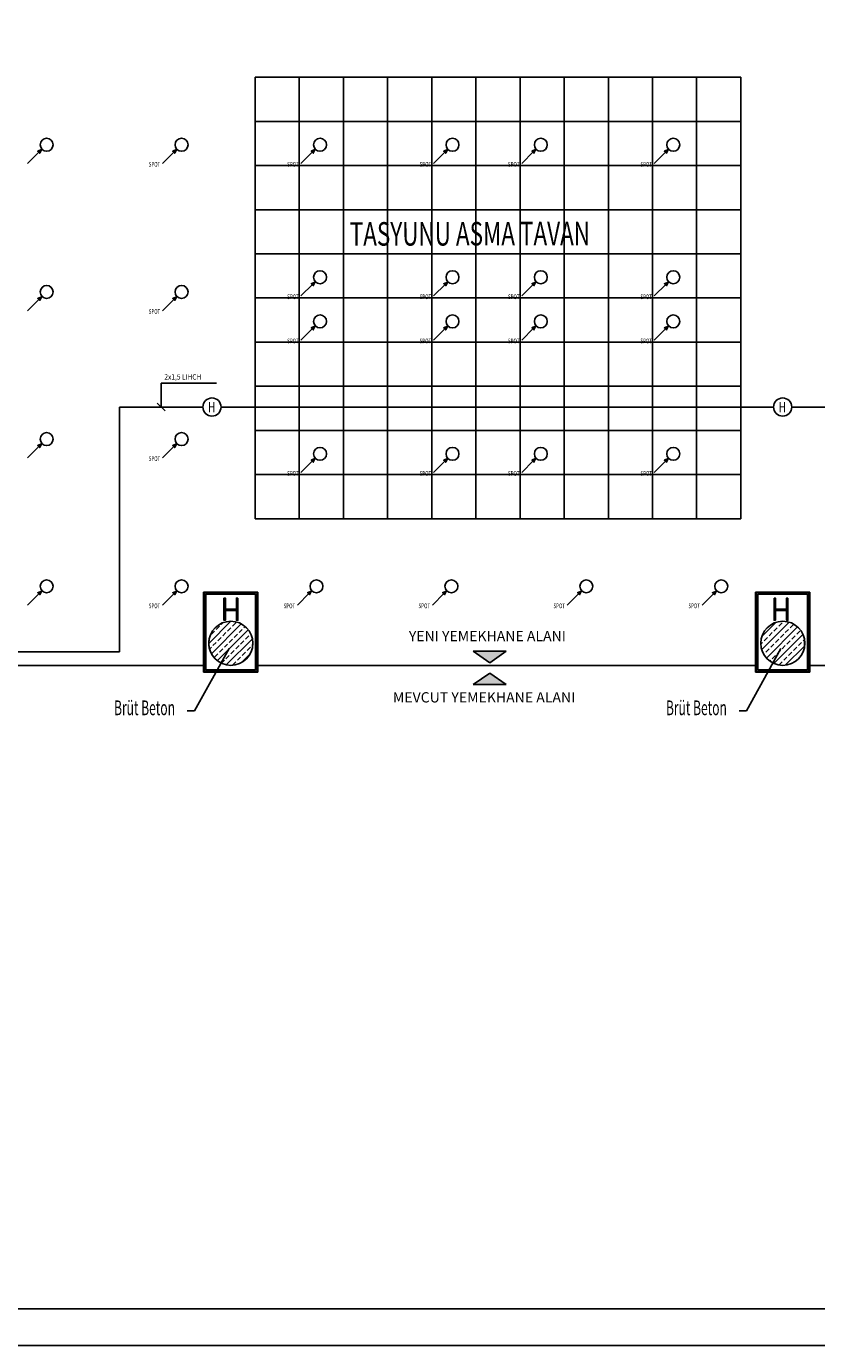
# Model space of a CAD drawing. Extents: x 12839 to 46291, y 82632 to 122299.
# Drawn here: x 20016 to 21090, y 95502 to 97295 of the extents above; entities that cross this region are included whole.
import ezdxf
from ezdxf.enums import TextEntityAlignment as Align

# ---------------------------------------------------------------- set-up
doc = ezdxf.new("R2010")
doc.units = 0
doc.header["$LTSCALE"] = 100
doc.header["$MEASUREMENT"] = 0
doc.layers.get('0').update_dxf_attribs({"linetype": 'CONTINUOUS'})
for name, color, linetype in [('1-sembol', 7, 'CONTINUOUS'), ('linye', 7, 'CONTINUOUS'), ('PRP', 3, 'CONTINUOUS'), ('TITLETXT', 2, 'CONTINUOUS'), ('YAZI', 7, 'CONTINUOUS')]:
    doc.layers.add(name, color=color, linetype=linetype)
doc.styles.add('DIM', font='ROMANSTW.SHX', dxfattribs={"width": 0.6})
doc.styles.add('KYAZI', font='TSIMPLEX.SHX', dxfattribs={"width": 0.7, "height": 4})
doc.styles.add('OLC', font='txt', dxfattribs={"width": 0.9})
doc.styles.add('RomanS', font='romans.shx', dxfattribs={"width": 0.75})
doc.styles.add('STY2', font='SASB____.PFB')

# ---------------------------------------------------------------- blocks, each defined once
blk = doc.blocks.new('*X51')
at = {"color": 0}
for p, q in [((20275, 95051.5), (20305, 95081.6)), ((20278.6, 95037.4), (20319.2, 95078)), ((20285.1, 95070.5), (20289.5, 95074.9)), ((20286.6, 95027.8), (20328.7, 95069.9)), ((20291.8, 95077.1), (20294.1, 95079.5)), ((20300.6, 95068.3), (20305, 95072.7)), ((20307.2, 95074.9), (20311.6, 95079.3)), ((20316.1, 95066.1), (20320.5, 95070.5)), ((20322.7, 95072.7), (20324.4, 95074.4)), ((20278.5, 95063.9), (20282.9, 95068.3)), ((20280.7, 95048.4), (20285.1, 95052.8)), ((20287.3, 95055), (20291.8, 95059.5)), ((20294, 95061.7), (20298.4, 95066.1)), ((20298.7, 95022.2), (20334.3, 95057.8)), ((20302.8, 95052.8), (20307.2, 95057.2)), ((20309.4, 95059.5), (20313.9, 95063.9)), ((20318.3, 95050.6), (20322.7, 95055)), ((20324.9, 95057.2), (20329.3, 95061.7)), ((20331.5, 95063.9), (20332.1, 95064.4)), ((20276, 95043.7), (20278.5, 95046.2)), ((20282.9, 95032.9), (20287.3, 95037.4)), ((20289.5, 95039.6), (20294, 95044)), ((20296.2, 95046.2), (20300.6, 95050.6)), ((20298.4, 95030.7), (20302.8, 95035.2)), ((20305, 95037.4), (20309.4, 95041.8)), ((20311.6, 95044), (20316.1, 95048.4)), ((20319.4, 95025.3), (20331.3, 95037.1)), ((20320.5, 95035.2), (20324.9, 95039.6)), ((20327.1, 95041.8), (20331.5, 95046.2)), ((20333.7, 95048.4), (20334.9, 95049.6)), ((20292.1, 95024.5), (20296.2, 95028.5)), ((20307.2, 95021.9), (20311.6, 95026.3)), ((20313.9, 95028.5), (20318.3, 95032.9))]:
    blk.add_line(p, q, dxfattribs=at)
blk = doc.blocks.new('*X50')
at = {"color": 0}
for p, q in [((21026.3, 95042.7), (21063.8, 95080.2)), ((21026.3, 95060.4), (21046.1, 95080.2)), ((21032.7, 95031.5), (21075.1, 95073.8)), ((21043.1, 95068.3), (21047.5, 95072.7)), ((21049.7, 95074.9), (21054.1, 95079.3)), ((21058.5, 95066.1), (21062.9, 95070.5)), ((21065.2, 95072.7), (21069.6, 95077.1)), ((21025, 95050.3), (21027.6, 95052.8)), ((21029.8, 95055), (21034.2, 95059.5)), ((21036.4, 95061.7), (21040.8, 95066.1)), ((21043, 95024.1), (21082.5, 95063.6)), ((21045.3, 95052.8), (21049.7, 95057.2)), ((21051.9, 95059.5), (21056.3, 95063.9)), ((21060.7, 95050.6), (21065.2, 95055)), ((21067.4, 95057.2), (21071.8, 95061.7)), ((21074, 95063.9), (21078.4, 95068.3)), ((21076.2, 95048.4), (21080.6, 95052.8)), ((21082.8, 95055), (21084.6, 95056.8)), ((21029, 95036.6), (21029.8, 95037.4)), ((21032, 95039.6), (21036.4, 95044)), ((21038.6, 95046.2), (21043.1, 95050.6)), ((21040.8, 95030.7), (21045.3, 95035.2)), ((21047.5, 95037.4), (21051.9, 95041.8)), ((21054.1, 95044), (21058.5, 95048.4)), ((21058.4, 95021.8), (21084.8, 95048.2)), ((21062.9, 95035.2), (21067.4, 95039.6)), ((21069.6, 95041.8), (21074, 95046.2)), ((21037.4, 95027.3), (21038.6, 95028.5)), ((21049.8, 95022), (21054.1, 95026.3)), ((21056.3, 95028.5), (21060.7, 95032.9)), ((21073.1, 95027.6), (21076.2, 95030.7)), ((21078.4, 95032.9), (21078.9, 95033.5))]:
    blk.add_line(p, q, dxfattribs=at)

msp = doc.modelspace()

# ---------------------------------------------------------------- hatches: boundary and pattern name
at = {"layer": 'PRP', "transparency": 33554679}
h = msp.add_hatch(dxfattribs=at)
h.set_pattern_fill('ANSI31', color=8, scale=150)
h.set_pattern_definition([(45, (-10.895, -21767.195), (-13.2582521, 13.2582521), [])])
h.paths.add_polyline_path([(22793.8402121, 97971.24537432), (21041.49987057, 97971.24537432), (21041.49987057, 97426.94680982), (21152.99563688, 97460.03544509, -0.134827973), (21798.57345088, 97605.48633654), (21868.877938, 97594.55049857, -0.0242253588), (21989.0049215, 97575.86478901), (22064.40661739, 97564.13608203, -0.0534657054), (22315.18109043, 97466.85594341, -0.1440195895), (22547.07703215, 97245.43443937, -0.1313547692), (22573.75500322, 97145.63727364), (22573.75500322, 96553.59535388), (22574.46487706, 96486.24537432), (22793.8402121, 96486.24537432)])
h.paths.add_polyline_path([(21777.48674563, 97732.05939697), (21811.00274563, 97732.05939697), (21811.00274563, 97746.42339697), (21777.48674563, 97746.42339697)], flags=24)
h.paths.add_polyline_path([(21842.60523181, 97797.08774236), (21987.79563181, 97797.08774236), (21987.79563181, 97818.97574236), (21842.60523181, 97818.97574236)], flags=24)
h.paths.add_polyline_path([(21758.07068251, 97831.09870636), (21896.54064959, 97831.09870636), (21896.54064959, 97852.48050883), (21758.07068251, 97852.48050883)], flags=24)
h.paths.add_polyline_path([(21833.73229946, 97754.36242198), (21840.84589946, 97754.36242198), (21840.84589946, 97758.46642198), (21833.73229946, 97758.46642198)], flags=24)
h.paths.add_polyline_path([(21767.91492153, 97749.91642198), (21800.15412153, 97749.91642198), (21800.15412153, 97764.28042198), (21767.91492153, 97764.28042198)], flags=24)
h.paths.add_polyline_path([(21833.59801409, 97767.25119215), (21840.71161409, 97767.25119215), (21840.71161409, 97771.35519215), (21833.59801409, 97771.35519215)], flags=24)
h.paths.add_polyline_path([(21767.78063616, 97762.80519215), (21831.62063616, 97762.80519215), (21831.62063616, 97777.16919215), (21767.78063616, 97777.16919215)], flags=24)
h.paths.add_polyline_path([(21833.48809767, 97780.25334752), (21840.60169767, 97780.25334752), (21840.60169767, 97784.35734752), (21833.48809767, 97784.35734752)], flags=24)
h.paths.add_polyline_path([(21767.67071974, 97775.80734752), (21803.10191974, 97775.80734752), (21803.10191974, 97790.17134752), (21767.67071974, 97790.17134752)], flags=24)
h.paths.add_polyline_path([(21833.5694896, 97793.71275148), (21840.6830896, 97793.71275148), (21840.6830896, 97797.81675148), (21833.5694896, 97797.81675148)], flags=24)
h.paths.add_polyline_path([(21767.75211167, 97789.26675148), (21804.14091167, 97789.26675148), (21804.14091167, 97803.63075148), (21767.75211167, 97803.63075148)], flags=24)
h.paths.add_polyline_path([(21833.40375142, 97805.97974236), (21840.51735142, 97805.97974236), (21840.51735142, 97810.08374236), (21833.40375142, 97810.08374236)], flags=24)
h.paths.add_polyline_path([(21767.5863735, 97801.53374236), (21789.29197349, 97801.53374236), (21789.29197349, 97815.89774236), (21767.5863735, 97815.89774236)], flags=24)
h.paths.add_polyline_path([(21833.61560325, 97818.26768605), (21840.72920325, 97818.26768605), (21840.72920325, 97822.37168605), (21833.61560325, 97822.37168605)], flags=24)
h.paths.add_polyline_path([(21767.79822532, 97813.82168605), (21777.05502532, 97813.82168605), (21777.05502532, 97828.18568605), (21767.79822532, 97828.18568605)], flags=24)
h = msp.add_hatch(color=8, dxfattribs=at)
h.dxf.hatch_style = 1
h.paths.add_polyline_path([(20286.60994014, 96517.64988461), (20284.60994014, 96517.64988461), (20284.60994014, 96487.64988461), (20286.60994014, 96487.64988461)])
h.paths.add_polyline_path([(20301.60994014, 96502.64988461), (20286.60994014, 96502.64988461), (20286.60994014, 96500.64988461), (20301.60994014, 96500.64988461)])
h.paths.add_polyline_path([(20303.60994014, 96517.64988461), (20301.60994014, 96517.64988461), (20301.60994014, 96487.64988461), (20303.60994014, 96487.64988461)])
h = msp.add_hatch(color=8, dxfattribs=at)
h.dxf.hatch_style = 1
h.paths.add_polyline_path([(21034.20967111, 96517.64988461), (21032.20967111, 96517.64988461), (21032.20967111, 96487.64988461), (21034.20967111, 96487.64988461)])
h.paths.add_polyline_path([(21049.20967111, 96502.64988461), (21034.20967111, 96502.64988461), (21034.20967111, 96500.64988461), (21049.20967111, 96500.64988461)])
h.paths.add_polyline_path([(21051.20967111, 96517.64988461), (21049.20967111, 96517.64988461), (21049.20967111, 96487.64988461), (21051.20967111, 96487.64988461)])
h = msp.add_hatch(color=8, dxfattribs=at)
h.dxf.hatch_style = 1
h.paths.add_polyline_path([(20668.2729587, 96445.46046017), (20623.48816667, 96445.46046017), (20645.88056269, 96429.76055909)])
h = msp.add_hatch(color=8, dxfattribs=at)
h.dxf.hatch_style = 1
h.paths.add_polyline_path([(20645.88056269, 96415.84423442), (20623.48816667, 96400.14433334), (20668.2729587, 96400.14433334)])

# ---------------------------------------------------------------- linework, layer by layer
at = {"layer": '1-sembol', "color": 3, "transparency": 33554679}
for p, q in [((20142.6448553, 96444.63256974), (20142.6448553, 96777.29179477)), ((20256.01997055, 96777.29179477), (20142.6448553, 96777.29179477)), ((20280.75257145, 96777.29179477), (21031.64841156, 96777.29179477)), ((21056.38101246, 96777.29179477), (21772.98251481, 96777.29179477)), ((19781.62933878, 96444.63256974), (20142.6448553, 96444.63256974))]:
    msp.add_line(p, q, dxfattribs=at)
at = {"layer": '1-sembol', "color": 1, "transparency": 33554679}
for centre in [(20268.386271, 96777.29179477), (21044.01471201, 96777.29179477)]:
    msp.add_circle(centre, 12.36630045, dxfattribs=at)
at = {"layer": 'linye', "transparency": 33554679}
for p, q in [((20199.33241292, 96809.72724963, -0.20486297), (20199.33241292, 96777.29179477)), ((20194.02592395, 96782.5919056), (20204.6389019, 96771.99168395))]:
    msp.add_line(p, q, dxfattribs=at)
at = {"layer": 'PRP', "color": 8, "transparency": 33554679}
for p, q in [((20327.10994014, 96625.53501925), (20327.10994014, 97225.53501925)), ((20327.10994014, 97225.53501925), (20987.10994014, 97225.53501925)), ((20387.10994014, 96625.89118578), (20387.10994014, 97225.53501925)), ((20447.10994014, 96625.89118578), (20447.10994014, 97225.53501925)), ((20507.10994014, 96625.89118578), (20507.10994014, 97225.53501925)), ((20567.10994014, 96625.89118578), (20567.10994014, 97225.53501925)), ((20627.10994014, 96625.89118578), (20627.10994014, 97225.53501925)), ((20687.10994014, 96625.89118578), (20687.10994014, 97225.53501925)), ((20747.10994014, 96625.89118578), (20747.10994014, 97225.53501925)), ((20807.10994014, 96625.89118578), (20807.10994014, 97225.53501925)), ((20867.10994014, 96625.89118578), (20867.10994014, 97225.53501925)), ((20927.10994014, 96625.89118578), (20927.10994014, 97225.53501925)), ((20987.10994014, 96625.53501925), (20987.10994014, 97225.53501925)), ((20327.10994014, 97165.53501925), (20987.10994014, 97165.53501925)), ((20327.10994014, 97105.53501925), (20987.10994014, 97105.53501925)), ((20327.10994014, 97045.53501925), (20987.10994014, 97045.53501925)), ((20327.10994014, 96985.53501925), (20987.10994014, 96985.53501925)), ((20327.10994014, 96925.53501925), (20987.10994014, 96925.53501925)), ((20327.10994014, 96865.53501925), (20987.10994014, 96865.53501925)), ((20327.10994014, 96805.53501925), (20987.10994014, 96805.53501925)), ((20327.10994014, 96745.53501925), (20987.10994014, 96745.53501925)), ((20327.10994014, 96685.53501925), (20987.10994014, 96685.53501925)), ((20327.10994014, 96625.53501925), (20987.10994014, 96625.53501925)), ((20257.10994014, 96461.24537432), (20257.10994014, 96525.89118578)), ((20257.10994014, 96525.89118578), (20330.69033905, 96525.89118578)), ((20258.10994014, 96461.24537432), (20258.10994014, 96524.89118578)), ((20258.10994014, 96524.89118578), (20329.69033905, 96524.89118578)), ((20260.10994014, 96461.24537432), (20260.10994014, 96522.89118578)), ((20260.10994014, 96522.89118578), (20327.69033905, 96522.89118578)), ((20327.69033905, 96461.24537432), (20327.69033905, 96522.89118578)), ((20329.69033905, 96461.24537432), (20329.69033905, 96524.89118578)), ((20330.69033905, 96461.24537432), (20330.69033905, 96525.89118578)), ((21007.10994014, 96461.24537432), (21007.10994014, 96525.89118578)), ((21007.10994014, 96525.89118578), (21080.69033905, 96525.89118578)), ((21008.10994014, 96461.24537432), (21008.10994014, 96524.89118578)), ((21008.10994014, 96524.89118578), (21079.69033905, 96524.89118578)), ((21010.10994014, 96461.24537432), (21010.10994014, 96522.89118578)), ((21010.10994014, 96522.89118578), (21077.69033905, 96522.89118578)), ((21077.69033905, 96461.24537432), (21077.69033905, 96522.89118578)), ((21079.69033905, 96461.24537432), (21079.69033905, 96524.89118578)), ((21080.69033905, 96461.24537432), (21080.69033905, 96525.89118578)), ((20286.60994014, 96502.64988461), (20301.60994014, 96502.64988461)), ((20301.60994014, 96500.64988461), (20286.60994014, 96500.64988461)), ((20301.60994014, 96502.64988461), (20301.60994014, 96500.64988461)), ((21034.20967111, 96502.64988461), (21049.20967111, 96502.64988461)), ((21049.20967111, 96500.64988461), (21034.20967111, 96500.64988461)), ((21049.20967111, 96502.64988461), (21049.20967111, 96500.64988461)), ((20257.10994014, 96481.86092513), (20257.10994014, 96417.21511366)), ((20258.10994014, 96481.86092513), (20258.10994014, 96418.21511366)), ((20260.10994014, 96481.86092513), (20260.10994014, 96420.21511366)), ((20327.69033905, 96481.86092513), (20327.69033905, 96420.21511366)), ((20329.69033905, 96481.86092513), (20329.69033905, 96418.21511366)), ((20330.69033905, 96481.86092513), (20330.69033905, 96417.21511366)), ((21007.10994014, 96481.86092513), (21007.10994014, 96417.21511366)), ((21008.10994014, 96481.86092513), (21008.10994014, 96418.21511366)), ((21010.10994014, 96481.86092513), (21010.10994014, 96420.21511366)), ((21077.69033905, 96481.86092513), (21077.69033905, 96420.21511366)), ((21079.69033905, 96481.86092513), (21079.69033905, 96418.21511366)), ((21080.69033905, 96481.86092513), (21080.69033905, 96417.21511366)), ((20264.10994014, 96452.49537432), (20264.10994014, 96459.99537432)), ((21073.87464239, 96459.99537432), (21073.87464239, 96452.49537432)), ((20291.70967111, 96449.26449899), (20244.72454524, 96364.71580604)), ((20645.88056269, 96429.76055909), (20623.48816667, 96445.46046017)), ((20623.48816667, 96445.46046017), (20668.2729587, 96445.46046017)), ((20645.88056269, 96429.76055909), (20668.2729587, 96445.46046017)), ((21041.70967111, 96449.26449899), (20994.72454524, 96364.71580604)), ((19943.75500322, 96426.24537432), (20257.10994014, 96426.24537432)), ((20257.10994014, 96417.21511366), (20330.69033905, 96417.21511366)), ((20258.10994014, 96418.21511366), (20329.69033905, 96418.21511366)), ((20260.10994014, 96420.21511366), (20327.69033905, 96420.21511366)), ((20330.69033905, 96426.24537432), (21007.10994014, 96426.24537432)), ((20645.88056269, 96415.84423442), (20623.48816667, 96400.14433334)), ((20645.88056269, 96415.84423442), (20668.2729587, 96400.14433334)), ((21007.10994014, 96417.21511366), (21080.69033905, 96417.21511366)), ((21008.10994014, 96418.21511366), (21079.69033905, 96418.21511366)), ((21010.10994014, 96420.21511366), (21077.69033905, 96420.21511366)), ((21080.69033905, 96426.24537432), (21764.10994014, 96426.24537432)), ((20623.48816667, 96400.14433334), (20668.2729587, 96400.14433334)), ((20244.72454524, 96364.71580604), (20234.72454524, 96364.71580604)), ((20994.72454524, 96364.71580604), (20984.72454524, 96364.71580604))]:
    msp.add_line(p, q, dxfattribs=at)
for points in [[(20034.02877136, 97124.48667695), (20017.84399029, 97108.30189589)], [(20217.38370828, 97124.48667695), (20201.19892721, 97108.30189589)], [(20405.59591291, 97124.48667695), (20389.41113184, 97108.30189589)], [(20585.59591291, 97124.48667695), (20569.41113184, 97108.30189589)], [(20705.59591291, 97124.48667695), (20689.41113184, 97108.30189589)], [(20885.59591291, 97124.48667695), (20869.41113184, 97108.30189589)], [(20405.59591291, 96944.48667695), (20389.41113184, 96928.30189589)], [(20585.59591291, 96944.48667695), (20569.41113184, 96928.30189589)], [(20705.59591291, 96944.48667695), (20689.41113184, 96928.30189589)], [(20885.59591291, 96944.48667695), (20869.41113184, 96928.30189589)], [(20034.02877136, 96924.48667695), (20017.84399029, 96908.30189589)], [(20217.38370828, 96924.48667695), (20201.19892721, 96908.30189589)], [(20405.59591291, 96884.48667695), (20389.41113184, 96868.30189589)], [(20585.59591291, 96884.48667695), (20569.41113184, 96868.30189589)], [(20705.59591291, 96884.48667695), (20689.41113184, 96868.30189589)], [(20885.59591291, 96884.48667695), (20869.41113184, 96868.30189589)], [(20034.02877136, 96724.48667695), (20017.84399029, 96708.30189589)], [(20217.38370828, 96724.48667695), (20201.19892721, 96708.30189589)], [(20405.59591291, 96704.48667695), (20389.41113184, 96688.30189589)], [(20585.59591291, 96704.48667695), (20569.41113184, 96688.30189589)], [(20705.59591291, 96704.48667695), (20689.41113184, 96688.30189589)], [(20885.59591291, 96704.48667695), (20869.41113184, 96688.30189589)], [(20034.02877136, 96524.48667695), (20017.84399029, 96508.30189589)], [(20217.38370828, 96524.48667695), (20201.19892721, 96508.30189589)], [(20400.73864519, 96524.48667695), (20384.55386413, 96508.30189589)], [(20584.09358211, 96524.48667695), (20567.90880104, 96508.30189589)], [(20767.44851903, 96524.48667695), (20751.26373796, 96508.30189589)], [(20950.80345594, 96524.48667695), (20934.61867488, 96508.30189589)], [(20284.60994014, 96517.64988461), (20286.60994014, 96517.64988461), (20286.60994014, 96487.64988461), (20284.60994014, 96487.64988461), (20284.60994014, 96517.64988461)], [(20303.60994014, 96517.64988461), (20301.60994014, 96517.64988461), (20301.60994014, 96487.64988461), (20303.60994014, 96487.64988461), (20303.60994014, 96517.64988461)], [(21032.20967111, 96517.64988461), (21034.20967111, 96517.64988461), (21034.20967111, 96487.64988461), (21032.20967111, 96487.64988461), (21032.20967111, 96517.64988461)], [(21051.20967111, 96517.64988461), (21049.20967111, 96517.64988461), (21049.20967111, 96487.64988461), (21051.20967111, 96487.64988461), (21051.20967111, 96517.64988461)]]:
    msp.add_lwpolyline(points, dxfattribs=at)
for points in [[(20034.02877136, 97124.48667695), (20031.76602966, 97124.93922529), (20036.7440614, 97127.20196699), (20034.4813197, 97122.22393526)], [(20217.38370828, 97124.48667695), (20215.12096658, 97124.93922529), (20220.09899832, 97127.20196699), (20217.83625662, 97122.22393526)], [(20405.59591291, 97124.48667695), (20403.33317121, 97124.93922529), (20408.31120295, 97127.20196699), (20406.04846125, 97122.22393526)], [(20585.59591291, 97124.48667695), (20583.33317121, 97124.93922529), (20588.31120295, 97127.20196699), (20586.04846125, 97122.22393526)], [(20705.59591291, 97124.48667695), (20703.33317121, 97124.93922529), (20708.31120295, 97127.20196699), (20706.04846125, 97122.22393526)], [(20885.59591291, 97124.48667695), (20883.33317121, 97124.93922529), (20888.31120295, 97127.20196699), (20886.04846125, 97122.22393526)], [(20405.59591291, 96944.48667695), (20403.33317121, 96944.93922529), (20408.31120295, 96947.20196699), (20406.04846125, 96942.22393526)], [(20585.59591291, 96944.48667695), (20583.33317121, 96944.93922529), (20588.31120295, 96947.20196699), (20586.04846125, 96942.22393526)], [(20705.59591291, 96944.48667695), (20703.33317121, 96944.93922529), (20708.31120295, 96947.20196699), (20706.04846125, 96942.22393526)], [(20885.59591291, 96944.48667695), (20883.33317121, 96944.93922529), (20888.31120295, 96947.20196699), (20886.04846125, 96942.22393526)], [(20034.02877136, 96924.48667695), (20031.76602966, 96924.93922529), (20036.7440614, 96927.20196699), (20034.4813197, 96922.22393526)], [(20217.38370828, 96924.48667695), (20215.12096658, 96924.93922529), (20220.09899832, 96927.20196699), (20217.83625662, 96922.22393526)], [(20405.59591291, 96884.48667695), (20403.33317121, 96884.93922529), (20408.31120295, 96887.20196699), (20406.04846125, 96882.22393526)], [(20585.59591291, 96884.48667695), (20583.33317121, 96884.93922529), (20588.31120295, 96887.20196699), (20586.04846125, 96882.22393526)], [(20705.59591291, 96884.48667695), (20703.33317121, 96884.93922529), (20708.31120295, 96887.20196699), (20706.04846125, 96882.22393526)], [(20885.59591291, 96884.48667695), (20883.33317121, 96884.93922529), (20888.31120295, 96887.20196699), (20886.04846125, 96882.22393526)], [(20034.02877136, 96724.48667695), (20031.76602966, 96724.93922529), (20036.7440614, 96727.20196699), (20034.4813197, 96722.22393526)], [(20217.38370828, 96724.48667695), (20215.12096658, 96724.93922529), (20220.09899832, 96727.20196699), (20217.83625662, 96722.22393526)], [(20405.59591291, 96704.48667695), (20403.33317121, 96704.93922529), (20408.31120295, 96707.20196699), (20406.04846125, 96702.22393526)], [(20585.59591291, 96704.48667695), (20583.33317121, 96704.93922529), (20588.31120295, 96707.20196699), (20586.04846125, 96702.22393526)], [(20705.59591291, 96704.48667695), (20703.33317121, 96704.93922529), (20708.31120295, 96707.20196699), (20706.04846125, 96702.22393526)], [(20885.59591291, 96704.48667695), (20883.33317121, 96704.93922529), (20888.31120295, 96707.20196699), (20886.04846125, 96702.22393526)], [(20034.02877136, 96524.48667695), (20031.76602966, 96524.93922529), (20036.7440614, 96527.20196699), (20034.4813197, 96522.22393526)], [(20217.38370828, 96524.48667695), (20215.12096658, 96524.93922529), (20220.09899832, 96527.20196699), (20217.83625662, 96522.22393526)], [(20400.73864519, 96524.48667695), (20398.47590349, 96524.93922529), (20403.45393523, 96527.20196699), (20401.19119353, 96522.22393526)], [(20584.09358211, 96524.48667695), (20581.83084041, 96524.93922529), (20586.80887215, 96527.20196699), (20584.54613045, 96522.22393526)], [(20767.44851903, 96524.48667695), (20765.18577733, 96524.93922529), (20770.16380907, 96527.20196699), (20767.90106737, 96522.22393526)], [(20950.80345594, 96524.48667695), (20948.54071424, 96524.93922529), (20953.51874598, 96527.20196699), (20951.25600428, 96522.22393526)]]:
    msp.add_lwpolyline(points, close=True, dxfattribs=at)
for centre, radius in [((20043.75500322, 97133.73315252), 8.7859031), ((20227.10994014, 97133.73315252), 8.7859031), ((20415.32214477, 97133.73315252), 8.7859031), ((20595.32214477, 97133.73315252), 8.7859031), ((20715.32214477, 97133.73315252), 8.7859031), ((20895.32214477, 97133.73315252), 8.7859031), ((20415.32214477, 96953.73315252), 8.7859031), ((20595.32214477, 96953.73315252), 8.7859031), ((20715.32214477, 96953.73315252), 8.7859031), ((20895.32214477, 96953.73315252), 8.7859031), ((20043.75500322, 96933.73315252), 8.7859031), ((20227.10994014, 96933.73315252), 8.7859031), ((20415.32214477, 96893.73315252), 8.7859031), ((20595.32214477, 96893.73315252), 8.7859031), ((20715.32214477, 96893.73315252), 8.7859031), ((20895.32214477, 96893.73315252), 8.7859031), ((20043.75500322, 96733.73315252), 8.7859031), ((20227.10994014, 96733.73315252), 8.7859031), ((20415.32214477, 96713.73315252), 8.7859031), ((20595.32214477, 96713.73315252), 8.7859031), ((20715.32214477, 96713.73315252), 8.7859031), ((20895.32214477, 96713.73315252), 8.7859031), ((20043.75500322, 96533.73315252), 8.7859031), ((20227.10994014, 96533.73315252), 8.7859031), ((20410.46487706, 96533.73315252), 8.7859031), ((20593.81981397, 96533.73315252), 8.7859031), ((20777.17475089, 96533.73315252), 8.7859031), ((20960.52968781, 96533.73315252), 8.7859031), ((20294.10994014, 96456.24537432), 30), ((21044.10994014, 96456.24537432), 30)]:
    msp.add_circle(centre, radius, dxfattribs=at)
at = {"layer": 'TITLETXT', "transparency": 33554679}
for p, q in [((19052.73816766, 95551.87472519), (24262.22137509, 95551.87472519)), ((19052.73816766, 95551.87472519), (24262.22137509, 95551.87472519)), ((19002.73816766, 95501.87472519), (24312.22137509, 95501.87472519)), ((19002.73816766, 95501.87472519), (24312.22137509, 95501.87472519)), ((24312.22137509, 95501.87472519), (19002.73816766, 95501.87472519)), ((24312.22137509, 95501.87472519), (19002.73816766, 95501.87472519)), ((24312.22137509, 95501.87472519), (19002.73816766, 95501.87472519))]:
    msp.add_line(p, q, dxfattribs=at)
at = {"layer": 'YAZI', "transparency": 33554679}
msp.add_line((20199.33241292, 96809.72724963, -0.20486297), (20274.44900373, 96809.72724963, -0.20486297), dxfattribs=at)

# ---------------------------------------------------------------- block references
at = {"layer": 'PRP', "color": 8, "transparency": 33554679}
for name in ['*X51', '*X50']:
    msp.add_blockref(name, (-10.89547903, 1404.68306118), dxfattribs=at)

# ---------------------------------------------------------------- texts
at = {"layer": '1-sembol', "color": 1, "transparency": 33554679, "style": 'RomanS', "width": 0.7}
for p in [(20267.98354387, 96770.06718055), (21043.61198488, 96770.06718055)]:
    msp.add_text('H', height=14.18716416, dxfattribs=at).set_placement(p, align=Align.CENTER)
at = {"layer": 'PRP', "color": 8, "transparency": 33554679, "style": 'KYAZI', "width": 0.7}
for s, height, rotation, p in [('SPOT', 6.4, 359.8735273322, (20182.47399289, 97103.98535125)), ('SPOT', 6.4, 359.8735273322, (20370.68619752, 97103.98535125)), ('SPOT', 6.4, 359.8735273322, (20550.68619752, 97103.98535125)), ('SPOT', 6.4, 359.8735273322, (20670.68619752, 97103.98535125)), ('SPOT', 6.4, 359.8735273322, (20850.68619752, 97103.98535125)), ('TASYUNU ASMA TAVAN', 32, 0.1264726678, (20455.71838006, 96996.50962699)), ('SPOT', 6.4, 359.8735273322, (20370.68619752, 96923.98535125)), ('SPOT', 6.4, 359.8735273322, (20550.68619752, 96923.98535125)), ('SPOT', 6.4, 359.8735273322, (20670.68619752, 96923.98535125)), ('SPOT', 6.4, 359.8735273322, (20850.68619752, 96923.98535125)), ('SPOT', 6.4, 359.8735273322, (20182.47399289, 96903.98535125)), ('SPOT', 6.4, 359.8735273322, (20370.68619752, 96863.98535125)), ('SPOT', 6.4, 359.8735273322, (20550.68619752, 96863.98535125)), ('SPOT', 6.4, 359.8735273322, (20670.68619752, 96863.98535125)), ('SPOT', 6.4, 359.8735273322, (20850.68619752, 96863.98535125)), ('SPOT', 6.4, 359.8735273322, (20182.47399289, 96703.98535125)), ('SPOT', 6.4, 359.8735273322, (20370.68619752, 96683.98535125)), ('SPOT', 6.4, 359.8735273322, (20550.68619752, 96683.98535125)), ('SPOT', 6.4, 359.8735273322, (20670.68619752, 96683.98535125)), ('SPOT', 6.4, 359.8735273322, (20850.68619752, 96683.98535125)), ('SPOT', 6.4, 359.8735273322, (20182.47399289, 96503.98535125)), ('SPOT', 6.4, 359.8735273322, (20365.8289298, 96503.98535125)), ('SPOT', 6.4, 359.8735273322, (20549.18386672, 96503.98535125)), ('SPOT', 6.4, 359.8735273322, (20732.53880364, 96503.98535125)), ('SPOT', 6.4, 359.8735273322, (20915.89374055, 96503.98535125))]:
    msp.add_text(s, height=height, rotation=rotation, dxfattribs=at).set_placement(p)
at = {"layer": 'PRP', "color": 8, "transparency": 33554679, "style": 'STY2'}
for s, p in [('YENI YEMEKHANE ALANI', (20535.97080043, 96459.03864135)), ('MEVCUT YEMEKHANE ALANI', (20514.35690164, 96375.8489209))]:
    msp.add_text(s, height=14, dxfattribs=at).set_placement(p)
at = {"layer": 'PRP', "color": 8, "transparency": 33554679, "style": 'DIM', "width": 0.6}
for p in [(20135.3847388, 96358.60818038), (20885.3847388, 96358.60818038)]:
    msp.add_text('Brüt Beton', height=20, dxfattribs=at).set_placement(p)
at = {"layer": 'YAZI', "transparency": 33554679, "style": 'OLC', "width": 0.9}
msp.add_text('2x1,5 LIHCH', height=7.3153125, dxfattribs=at).set_placement((20203.78566766, 96814.6459083, -1.78224832))

doc.saveas('drawing.dxf')
